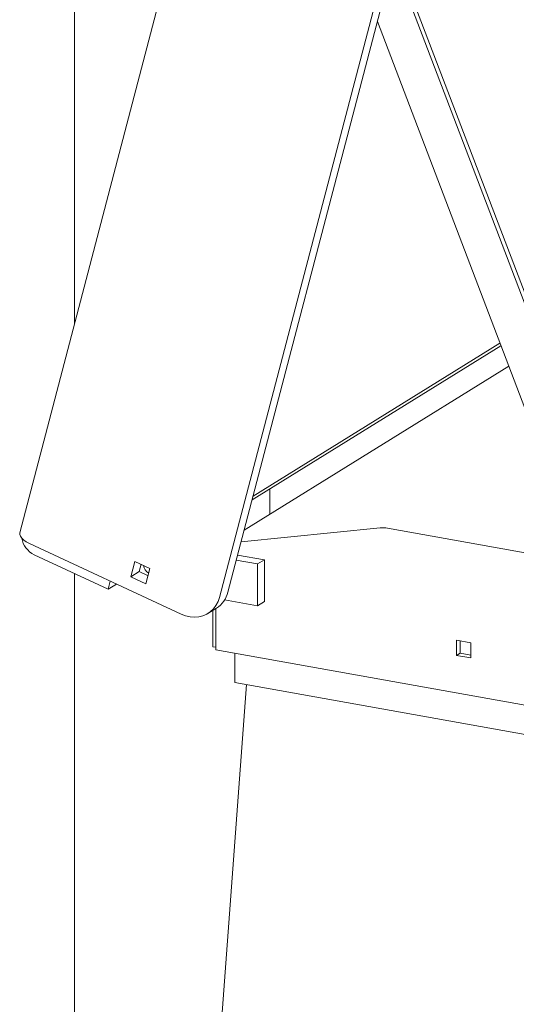
# Model space of a CAD drawing. Units: millimetres. Extents: x 284 to 10099, y 89 to 14420.
# Drawn here: x 6356 to 6636, y 12108 to 12662 of the extents above; entities that cross this region are included whole.
import ezdxf

# ---------------------------------------------------------------- set-up
doc = ezdxf.new("R2010")
doc.units = ezdxf.units.MM
doc.header["$LTSCALE"] = 35
doc.linetypes.add('SLD-Solid', pattern=[0])

msp = doc.modelspace()

# ---------------------------------------------------------------- linework, layer by layer
at = {"color": 7, "linetype": 'SLD-Solid', "lineweight": 0}
for p, q in [((6623.7714857, 13393.6658832), (6356.3503663, 12373.2875045)), ((6468.8609652, 12336.8909875), (6731.7728316, 13340.063653)), ((6473.5959588, 12339.8269644), (6736.5078253, 13342.9996299)), ((6387.2576025, 12867.4603234), (6387.2576025, 12491.2179214)), ((6572.6922678, 12680.9894926), (6698.104561, 12351.7754633)), ((6574.5862709, 12682.1638869), (6700.6174796, 12351.3251771)), ((6674.0683106, 12356.082623), (6557.8272178, 12661.2217172)), ((6627.3726822, 12478.6612438), (6487.2034835, 12391.7480269)), ((6626.8362569, 12480.0693812), (6487.7482451, 12393.8265642)), ((6631.7791216, 12467.0939704), (6482.7286488, 12374.6738367)), ((6497.2575682, 12383.6826434), (6497.2575682, 12397.982184)), ((6481.0242412, 12368.1703575), (6559.4653095, 12376.0338865)), ((7387.0786146, 12228.3152393), (6563.5012317, 12375.895634)), ((6361.7824892, 12367.2692105), (6447.2860183, 12327.4237574)), ((6406.1716526, 12341.5034855), (6364.4833423, 12360.9306163)), ((6494.1382392, 12358.0420175), (6479.0771039, 12360.7408875)), ((6421.1866723, 12357.1555227), (6418.9069905, 12348.4571906)), ((6429.694464, 12353.1908127), (6421.1866723, 12357.1555227)), ((6424.7205845, 12355.5086732), (6423.6419842, 12351.3931675)), ((6429.694464, 12353.1908127), (6427.4148347, 12344.4924712)), ((6490.350233, 12355.693229), (6478.3192585, 12357.8491113)), ((6490.350233, 12355.693229), (6494.1382392, 12358.0420175)), ((6490.350233, 12332.1229973), (6490.350233, 12355.693229)), ((6494.1382392, 12334.4717859), (6494.1382392, 12358.0420175)), ((6387.2576025, 12350.3176158), (6387.2576025, 12039.5274626)), ((6418.9069905, 12348.4571906), (6423.6419842, 12351.3931675)), ((6427.4148347, 12344.4924712), (6418.9069905, 12348.4571906)), ((6428.6158831, 12349.0752865), (6423.6419842, 12351.3931675)), ((6406.1716526, 12341.5034855), (6407.3580867, 12346.0305492)), ((6410.8490436, 12344.4037453), (6406.1716526, 12341.5034855)), ((6462.3848481, 12327.8228241), (6467.1198418, 12330.7588011)), ((6466.8336118, 12330.5813293), (6466.8336118, 12307.309118)), ((6471.7522125, 12335.4556571), (6490.350233, 12332.1229973)), ((6490.350233, 12332.1229973), (6494.1382392, 12334.4717859)), ((6465.2044564, 12309.1148198), (6465.2044564, 12329.5711158)), ((6466.8336181, 12308.8228832), (6465.2044564, 12309.1148198)), ((6602.4758872, 12312.7012736), (6602.4758872, 12304.2159891)), ((6610.4030354, 12311.2807736), (6602.4758872, 12312.7012736)), ((6604.3698621, 12312.361862), (6604.3698621, 12305.3903658)), ((6610.4030354, 12302.7954891), (6610.4030354, 12311.2807736)), ((6466.8336118, 12307.309118), (7413.6871132, 12137.6383423)), ((6477.5636607, 12288.9966829), (6477.5636607, 12305.386349)), ((6604.3698621, 12305.3903658), (6602.4758872, 12304.2159891)), ((6602.4758872, 12304.2159891), (6610.4030354, 12302.7954891)), ((6604.3698621, 12305.3903658), (6610.4030154, 12304.309259)), ((6437.5738145, 11664.825918), (6484.1221887, 12287.821411)), ((6477.5636607, 12288.9966829), (7413.8475612, 12121.2199197))]:
    msp.add_line(p, q, dxfattribs=at)
at = {"color": 7, "linetype": 'SLD-Solid', "lineweight": 0, "flags": 128}
for points in [[(6361.7824892, 12367.2692105), (6360.0567952, 12368.1820933), (6358.5975583, 12369.1840041), (6357.4608904, 12370.2364433), (6356.6904651, 12371.2989679), (6356.3158842, 12372.3307274), (6356.3503663, 12373.2875045)], [(6447.2860183, 12327.4237574), (6449.7540155, 12326.4723583), (6452.2645897, 12325.8944636), (6454.7666065, 12325.7018494), (6457.2091415, 12325.898443), (6459.5425302, 12326.4802189), (6461.7192081, 12327.4353574), (6463.6948659, 12328.7444033), (6465.4292888, 12330.3807187), (6466.8871974, 12332.3109794), (6468.0389294, 12334.4958954), (6468.8609652, 12336.8909875)]]:
    msp.add_lwpolyline(points, dxfattribs=at)
at = {"color": 7, "linetype": 'SLD-Solid', "lineweight": 0}
for centre, radius, start, end in [((6370.0754041, 12372.4298212), 12.786824, 189.984260404, 244.066351324), ((6431.8722663, 12355.5213015), 5.825931, 186.378494391, 240.233588091), ((6459.1286358, 12343.3123712), 14.8812465, 302.479541874, 346.454662954)]:
    msp.add_arc(centre, radius, start, end, dxfattribs=at)
msp.add_ellipse((6559.4653003, 12368.4914174), major_axis=(10.7431683, 2.0534611), ratio=0.6830742074, start_param=1.0592518247, end_param=1.4409671679, dxfattribs=at)
msp.add_ellipse((6559.4653003, 12368.4914174), major_axis=(10.7431683, 2.0534611), ratio=0.6830742074, start_param=1.0592518247, end_param=1.4409671679, dxfattribs=at)

doc.saveas('drawing.dxf')
